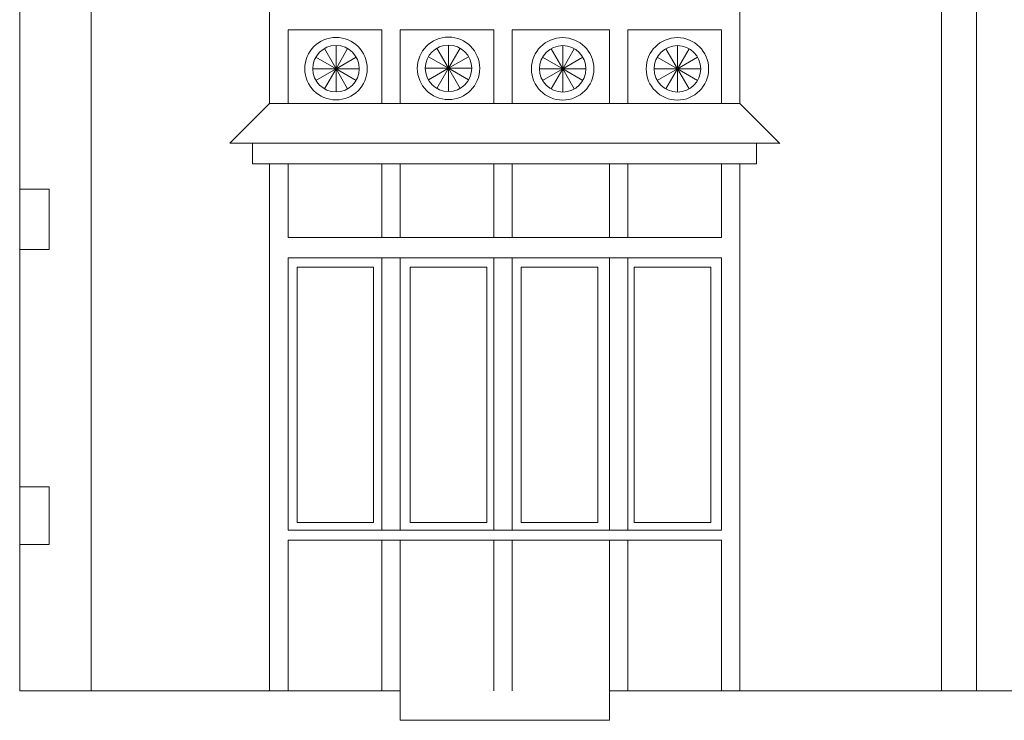
# Model space of a CAD drawing. Units: centimetres. Extents: x -61 to 61, y -26 to 26.
# Drawn here: x 9 to 19, y -24 to -16 of the extents above; entities that cross this region are included whole.
import ezdxf

# ---------------------------------------------------------------- set-up
doc = ezdxf.new("R2010")
doc.units = ezdxf.units.CM
doc.header["$MEASUREMENT"] = 0
doc.layers.add('layer 1', color=7, linetype='Continuous')

msp = doc.modelspace()

# ---------------------------------------------------------------- linework, layer by layer
at = {"layer": 'layer 1', "color": 177, "lineweight": 9}
for points in [[(18.9043, -11.72227), (18.9043, -11.72227), (18.9043, -23.33989), (18.9043, -23.33989)], [(11.68839, -12.74893), (11.68839, -12.74893), (11.68839, -17.3428), (11.68839, -17.3428)], [(16.48954, -12.74893), (16.48954, -12.74893), (16.48954, -17.3428), (16.48954, -17.3428)], [(9.8659, -14.61934), (9.8659, -14.61934), (9.8659, -23.33989), (9.8659, -23.33989)], [(18.54835, -14.61934), (18.54835, -14.61934), (18.54835, -23.33989), (18.54835, -23.33989)], [(11.8761, -16.59088), (11.8761, -16.59088), (11.8761, -17.3428), (11.8761, -17.3428)], [(11.8761, -16.59088), (11.8761, -16.59088), (12.83259, -16.59088), (12.83259, -16.59088)], [(12.83259, -16.59088), (12.83259, -16.59088), (12.83259, -17.3428), (12.83259, -17.3428)], [(13.0203, -16.59088), (13.0203, -16.59088), (13.0203, -17.3428), (13.0203, -17.3428)], [(13.0203, -16.59088), (13.0203, -16.59088), (13.97679, -16.59088), (13.97679, -16.59088)], [(13.97679, -16.59088), (13.97679, -16.59088), (13.97679, -17.3428), (13.97679, -17.3428)], [(14.1645, -16.59088), (14.1645, -16.59088), (14.1645, -17.3428), (14.1645, -17.3428)], [(14.1645, -16.59088), (14.1645, -16.59088), (15.15763, -16.59088), (15.15763, -16.59088)], [(15.15763, -16.59088), (15.15763, -16.59088), (15.15763, -17.3428), (15.15763, -17.3428)], [(15.34534, -16.59088), (15.34534, -16.59088), (15.34534, -17.3428), (15.34534, -17.3428)], [(15.34534, -16.59088), (15.34534, -16.59088), (16.30183, -16.59088), (16.30183, -16.59088)], [(16.30183, -16.59088), (16.30183, -16.59088), (16.30183, -17.3428), (16.30183, -17.3428)], [(12.3659, -16.98684), (12.3659, -16.98684), (12.24714, -16.78113), (12.24714, -16.78113)], [(12.3659, -16.98684), (12.3659, -16.98684), (12.3659, -16.74931), (12.3659, -16.74931)], [(12.3659, -16.98684), (12.3659, -16.98684), (12.48467, -16.78113), (12.48467, -16.78113)], [(13.51464, -16.98271), (13.51464, -16.98271), (13.39587, -16.777), (13.39587, -16.777)], [(13.51464, -16.98271), (13.51464, -16.98271), (13.51464, -16.74518), (13.51464, -16.74518)], [(13.51464, -16.98271), (13.51464, -16.98271), (13.6334, -16.777), (13.6334, -16.777)], [(14.68053, -16.98821), (14.68053, -16.98821), (14.56176, -16.7825), (14.56176, -16.7825)], [(14.68053, -16.98821), (14.68053, -16.98821), (14.68053, -16.75068), (14.68053, -16.75068)], [(14.68053, -16.98821), (14.68053, -16.98821), (14.7993, -16.7825), (14.7993, -16.7825)], [(15.85192, -16.98821), (15.85192, -16.98821), (15.73315, -16.78251), (15.73315, -16.78251)], [(15.85192, -16.98821), (15.85192, -16.98821), (15.73315, -16.78251), (15.73315, -16.78251)], [(15.85192, -16.98821), (15.85192, -16.98821), (15.85192, -16.75068), (15.85192, -16.75068)], [(15.85192, -16.98821), (15.85192, -16.98821), (15.85192, -16.75068), (15.85192, -16.75068)], [(15.85192, -16.98821), (15.85192, -16.98821), (15.97068, -16.78251), (15.97068, -16.78251)], [(15.85192, -16.98821), (15.85192, -16.98821), (15.97068, -16.78251), (15.97068, -16.78251)], [(12.3659, -16.98684), (12.3659, -16.98684), (12.16019, -16.86808), (12.16019, -16.86808)], [(12.3659, -16.98684), (12.3659, -16.98684), (12.57161, -16.86808), (12.57161, -16.86808)], [(13.51464, -16.98271), (13.51464, -16.98271), (13.30893, -16.86394), (13.30893, -16.86394)], [(13.51464, -16.98271), (13.51464, -16.98271), (13.72035, -16.86394), (13.72035, -16.86394)], [(14.68053, -16.98821), (14.68053, -16.98821), (14.47482, -16.86944), (14.47482, -16.86944)], [(14.68053, -16.98821), (14.68053, -16.98821), (14.88624, -16.86944), (14.88624, -16.86944)], [(15.85192, -16.98821), (15.85192, -16.98821), (15.64621, -16.86945), (15.64621, -16.86945)], [(15.85192, -16.98821), (15.85192, -16.98821), (15.64621, -16.86945), (15.64621, -16.86945)], [(15.85192, -16.98821), (15.85192, -16.98821), (16.05762, -16.86945), (16.05762, -16.86945)], [(15.85192, -16.98821), (15.85192, -16.98821), (16.05762, -16.86945), (16.05762, -16.86945)], [(12.3659, -16.98684), (12.3659, -16.98684), (12.12837, -16.98684), (12.12837, -16.98684)], [(12.3659, -16.98684), (12.3659, -16.98684), (12.16019, -17.10561), (12.16019, -17.10561)], [(12.3659, -16.98684), (12.3659, -16.98684), (12.24714, -17.19255), (12.24714, -17.19255)], [(12.3659, -16.98684), (12.3659, -16.98684), (12.3659, -17.22437), (12.3659, -17.22437)], [(12.3659, -16.98684), (12.3659, -16.98684), (12.48467, -17.19255), (12.48467, -17.19255)], [(12.3659, -16.98684), (12.3659, -16.98684), (12.57161, -17.10561), (12.57161, -17.10561)], [(12.3659, -16.98684), (12.3659, -16.98684), (12.60343, -16.98684), (12.60343, -16.98684)], [(13.51464, -16.98271), (13.51464, -16.98271), (13.27711, -16.98271), (13.27711, -16.98271)], [(13.51464, -16.98271), (13.51464, -16.98271), (13.30893, -17.10147), (13.30893, -17.10147)], [(13.51464, -16.98271), (13.51464, -16.98271), (13.39587, -17.18841), (13.39587, -17.18841)], [(13.51464, -16.98271), (13.51464, -16.98271), (13.51464, -17.22024), (13.51464, -17.22024)], [(13.51464, -16.98271), (13.51464, -16.98271), (13.6334, -17.18841), (13.6334, -17.18841)], [(13.51464, -16.98271), (13.51464, -16.98271), (13.72035, -17.10147), (13.72035, -17.10147)], [(13.51464, -16.98271), (13.51464, -16.98271), (13.75217, -16.98271), (13.75217, -16.98271)], [(14.68053, -16.98821), (14.68053, -16.98821), (14.443, -16.98821), (14.443, -16.98821)], [(14.68053, -16.98821), (14.68053, -16.98821), (14.47482, -17.10697), (14.47482, -17.10697)], [(14.68053, -16.98821), (14.68053, -16.98821), (14.56176, -17.19392), (14.56176, -17.19392)], [(14.68053, -16.98821), (14.68053, -16.98821), (14.68053, -17.22574), (14.68053, -17.22574)], [(14.68053, -16.98821), (14.68053, -16.98821), (14.7993, -17.19392), (14.7993, -17.19392)], [(14.68053, -16.98821), (14.68053, -16.98821), (14.88624, -17.10697), (14.88624, -17.10697)], [(14.68053, -16.98821), (14.68053, -16.98821), (14.91806, -16.98821), (14.91806, -16.98821)], [(15.85192, -16.98821), (15.85192, -16.98821), (15.61438, -16.98821), (15.61438, -16.98821)], [(15.85192, -16.98821), (15.85192, -16.98821), (15.61438, -16.98821), (15.61438, -16.98821)], [(15.85192, -16.98821), (15.85192, -16.98821), (15.64621, -17.10698), (15.64621, -17.10698)], [(15.85192, -16.98821), (15.85192, -16.98821), (15.64621, -17.10698), (15.64621, -17.10698)], [(15.85192, -16.98821), (15.85192, -16.98821), (15.73315, -17.19392), (15.73315, -17.19392)], [(15.85192, -16.98821), (15.85192, -16.98821), (15.73315, -17.19392), (15.73315, -17.19392)], [(15.85192, -16.98821), (15.85192, -16.98821), (15.85192, -17.22575), (15.85192, -17.22575)], [(15.85192, -16.98821), (15.85192, -16.98821), (15.97068, -17.19392), (15.97068, -17.19392)], [(15.85192, -16.98821), (15.85192, -16.98821), (16.05762, -17.10698), (16.05762, -17.10698)], [(15.85192, -16.98821), (15.85192, -16.98821), (16.08945, -16.98821), (16.08945, -16.98821)], [(15.85192, -16.98821), (15.85192, -16.98821), (15.85192, -17.22575), (15.85192, -17.22575)], [(15.85192, -16.98821), (15.85192, -16.98821), (15.97068, -17.19392), (15.97068, -17.19392)], [(15.85192, -16.98821), (15.85192, -16.98821), (16.05762, -17.10698), (16.05762, -17.10698)], [(15.85192, -16.98821), (15.85192, -16.98821), (16.08945, -16.98821), (16.08945, -16.98821)], [(16.48954, -17.3428), (16.48954, -17.3428), (16.89633, -17.74959), (16.89633, -17.74959)], [(16.48954, -17.3428), (16.48954, -17.3428), (16.89633, -17.74959), (16.89633, -17.74959)], [(11.68839, -22.5517), (11.68839, -22.5517), (11.68839, -17.95783), (11.68839, -17.95783)], [(11.8761, -18.70975), (11.8761, -18.70975), (11.8761, -17.95783), (11.8761, -17.95783)], [(12.83259, -18.70975), (12.83259, -18.70975), (12.83259, -17.95783), (12.83259, -17.95783)], [(13.0203, -18.70975), (13.0203, -18.70975), (13.0203, -17.95783), (13.0203, -17.95783)], [(13.97679, -18.70975), (13.97679, -18.70975), (13.97679, -17.95783), (13.97679, -17.95783)], [(14.1645, -18.70975), (14.1645, -18.70975), (14.1645, -17.95783), (14.1645, -17.95783)], [(15.15763, -18.70975), (15.15763, -18.70975), (15.15763, -17.95783), (15.15763, -17.95783)], [(15.34534, -18.70975), (15.34534, -18.70975), (15.34534, -17.95783), (15.34534, -17.95783)], [(16.30183, -18.70975), (16.30183, -18.70975), (16.30183, -17.95783), (16.30183, -17.95783)], [(16.48954, -22.5517), (16.48954, -22.5517), (16.48954, -17.95783), (16.48954, -17.95783)], [(11.8761, -18.70975), (11.8761, -18.70975), (16.30183, -18.70975), (16.30183, -18.70975)], [(11.8761, -20.68819), (11.8761, -20.68819), (11.8761, -18.91874), (11.8761, -18.91874)], [(11.8761, -18.91874), (11.8761, -18.91874), (16.30183, -18.91874), (16.30183, -18.91874)], [(12.83259, -20.68819), (12.83259, -20.68819), (12.83259, -18.91874), (12.83259, -18.91874)], [(13.0203, -20.68819), (13.0203, -20.68819), (13.0203, -18.91874), (13.0203, -18.91874)], [(13.97679, -20.68819), (13.97679, -20.68819), (13.97679, -18.91874), (13.97679, -18.91874)], [(14.1645, -20.68819), (14.1645, -20.68819), (14.1645, -18.91874), (14.1645, -18.91874)], [(15.15763, -20.68819), (15.15763, -20.68819), (15.15763, -18.91874), (15.15763, -18.91874)], [(15.34534, -20.68819), (15.34534, -20.68819), (15.34534, -18.91874), (15.34534, -18.91874)], [(16.30183, -20.68819), (16.30183, -20.68819), (16.30183, -18.91874), (16.30183, -18.91874)], [(11.8761, -20.68819), (11.8761, -20.68819), (11.8761, -20.80162), (11.8761, -20.80162)], [(12.83259, -20.68819), (12.83259, -20.68819), (12.83259, -20.80162), (12.83259, -20.80162)], [(13.0203, -20.68819), (13.0203, -20.68819), (13.0203, -20.80162), (13.0203, -20.80162)], [(13.97679, -20.68819), (13.97679, -20.68819), (13.97679, -20.80162), (13.97679, -20.80162)], [(14.1645, -20.68819), (14.1645, -20.68819), (14.1645, -20.80162), (14.1645, -20.80162)], [(15.15763, -20.68819), (15.15763, -20.68819), (15.15763, -20.80162), (15.15763, -20.80162)], [(15.15763, -20.68819), (15.15763, -20.68819), (15.15763, -20.80162), (15.15763, -20.80162)], [(15.34534, -20.68819), (15.34534, -20.68819), (15.34534, -20.80162), (15.34534, -20.80162)], [(15.34534, -20.68819), (15.34534, -20.68819), (15.34534, -20.80162), (15.34534, -20.80162)], [(16.30183, -20.68819), (16.30183, -20.68819), (16.30183, -20.80162), (16.30183, -20.80162)], [(16.30183, -20.68819), (16.30183, -20.68819), (16.30183, -20.80162), (16.30183, -20.80162)], [(11.8761, -21.7001), (11.8761, -21.7001), (11.8761, -20.80162), (11.8761, -20.80162)], [(12.83259, -21.7001), (12.83259, -21.7001), (12.83259, -20.80162), (12.83259, -20.80162)], [(13.0203, -21.7001), (13.0203, -21.7001), (13.0203, -20.80162), (13.0203, -20.80162)], [(13.97679, -21.7001), (13.97679, -21.7001), (13.97679, -20.80162), (13.97679, -20.80162)], [(14.1645, -21.7001), (14.1645, -21.7001), (14.1645, -20.80162), (14.1645, -20.80162)], [(15.15763, -21.7001), (15.15763, -21.7001), (15.15763, -20.80162), (15.15763, -20.80162)], [(15.34534, -21.7001), (15.34534, -21.7001), (15.34534, -20.80162), (15.34534, -20.80162)], [(16.30183, -21.7001), (16.30183, -21.7001), (16.30183, -20.80162), (16.30183, -20.80162)], [(11.8761, -21.7001), (11.8761, -21.7001), (16.30183, -21.7001), (16.30183, -21.7001)], [(11.8761, -22.5517), (11.8761, -22.5517), (11.8761, -21.79909), (11.8761, -21.79909)], [(11.8761, -21.79909), (11.8761, -21.79909), (16.30183, -21.79909), (16.30183, -21.79909)], [(12.83259, -23.33989), (12.83259, -23.33989), (12.83259, -21.79909), (12.83259, -21.79909)], [(13.0203, -23.33989), (13.0203, -23.33989), (13.0203, -21.79909), (13.0203, -21.79909)], [(13.97679, -23.20555), (13.97679, -23.20555), (13.97679, -21.79909), (13.97679, -21.79909)], [(14.1645, -23.25135), (14.1645, -23.25135), (14.1645, -21.79909), (14.1645, -21.79909)], [(15.15763, -23.33989), (15.15763, -23.33989), (15.15763, -21.79909), (15.15763, -21.79909)], [(15.34534, -23.33989), (15.34534, -23.33989), (15.34534, -21.79909), (15.34534, -21.79909)], [(16.30183, -22.5517), (16.30183, -22.5517), (16.30183, -21.79909), (16.30183, -21.79909)], [(11.68839, -22.5517), (11.68839, -22.5517), (11.68839, -23.33989), (11.68839, -23.33989)], [(11.8761, -22.5517), (11.8761, -22.5517), (11.8761, -23.33989), (11.8761, -23.33989)], [(16.30183, -22.5517), (16.30183, -22.5517), (16.30183, -23.33989), (16.30183, -23.33989)], [(16.48954, -22.5517), (16.48954, -22.5517), (16.48954, -23.33989), (16.48954, -23.33989)], [(13.97679, -23.20555), (13.97679, -23.20555), (13.97679, -23.33989), (13.97679, -23.33989)], [(14.1645, -23.25135), (14.1645, -23.25135), (14.1645, -23.33989), (14.1645, -23.33989)]]:
    msp.add_open_spline(points, degree=3, dxfattribs=at)
at = {"layer": 'layer 1', "color": 250, "lineweight": 9}
for points in [[(9.13604, -12.52503), (9.13604, -12.52503), (9.13604, -23.33989), (9.13604, -23.33989)], [(9.13604, -23.33989), (9.13604, -23.33989), (13.02031, -23.33989), (13.02031, -23.33989)], [(13.02031, -23.33989), (13.02031, -23.33989), (13.02031, -23.63989), (13.02031, -23.63989)], [(15.15763, -23.33989), (15.15763, -23.33989), (19.45471, -23.33989), (19.45471, -23.33989)], [(15.15763, -23.33989), (15.15763, -23.33989), (15.15763, -23.63989), (15.15763, -23.63989)], [(13.02031, -23.63989), (13.02031, -23.63989), (15.15763, -23.63989), (15.15763, -23.63989)]]:
    msp.add_open_spline(points, degree=3, dxfattribs=at)
at = {"layer": 'layer 1', "color": 177, "lineweight": 9}
for points, knots in [([(12.3659, -17.30581), (12.54206, -17.30581), (12.68487, -17.163), (12.68487, -16.98684), (12.68487, -16.98684), (12.68487, -16.81068), (12.54206, -16.66787), (12.3659, -16.66787), (12.3659, -16.66787), (12.18974, -16.66787), (12.04693, -16.81068), (12.04693, -16.98684), (12.04693, -16.98684), (12.04693, -17.163), (12.18974, -17.30581), (12.3659, -17.30581)], [0, 0, 0, 0, 0.2, 0.2, 0.2, 0.2, 0.4, 0.4, 0.4, 0.4, 0.6, 0.6, 0.6, 0.6, 1, 1, 1, 1]), ([(13.51464, -17.30167), (13.6908, -17.30167), (13.83361, -17.15887), (13.83361, -16.98271), (13.83361, -16.98271), (13.83361, -16.80654), (13.6908, -16.66374), (13.51464, -16.66374), (13.51464, -16.66374), (13.33848, -16.66374), (13.19567, -16.80654), (13.19567, -16.98271), (13.19567, -16.98271), (13.19567, -17.15887), (13.33848, -17.30167), (13.51464, -17.30167)], [0, 0, 0, 0, 0.2, 0.2, 0.2, 0.2, 0.4, 0.4, 0.4, 0.4, 0.6, 0.6, 0.6, 0.6, 1, 1, 1, 1]), ([(14.68053, -17.30718), (14.85669, -17.30718), (14.9995, -17.16437), (14.9995, -16.98821), (14.9995, -16.98821), (14.9995, -16.81205), (14.85669, -16.66924), (14.68053, -16.66924), (14.68053, -16.66924), (14.50437, -16.66924), (14.36156, -16.81205), (14.36156, -16.98821), (14.36156, -16.98821), (14.36156, -17.16437), (14.50437, -17.30718), (14.68053, -17.30718)], [0, 0, 0, 0, 0.2, 0.2, 0.2, 0.2, 0.4, 0.4, 0.4, 0.4, 0.6, 0.6, 0.6, 0.6, 1, 1, 1, 1]), ([(15.85192, -17.30718), (16.02808, -17.30718), (16.17088, -17.16438), (16.17088, -16.98821), (16.17088, -16.98821), (16.17088, -16.81205), (16.02808, -16.66925), (15.85192, -16.66925), (15.85192, -16.66925), (15.67575, -16.66925), (15.53295, -16.81205), (15.53295, -16.98821), (15.53295, -16.98821), (15.53295, -17.16438), (15.67575, -17.30718), (15.85192, -17.30718)], [0, 0, 0, 0, 0.2, 0.2, 0.2, 0.2, 0.4, 0.4, 0.4, 0.4, 0.6, 0.6, 0.6, 0.6, 1, 1, 1, 1]), ([(15.85192, -17.30718), (16.02808, -17.30718), (16.17088, -17.16438), (16.17088, -16.98821), (16.17088, -16.98821), (16.17088, -16.81205), (16.02808, -16.66925), (15.85192, -16.66925), (15.85192, -16.66925), (15.67575, -16.66925), (15.53295, -16.81205), (15.53295, -16.98821), (15.53295, -16.98821), (15.53295, -17.16438), (15.67575, -17.30718), (15.85192, -17.30718)], [0, 0, 0, 0, 0.2, 0.2, 0.2, 0.2, 0.4, 0.4, 0.4, 0.4, 0.6, 0.6, 0.6, 0.6, 1, 1, 1, 1]), ([(12.3659, -17.22437), (12.49709, -17.22437), (12.60343, -17.11802), (12.60343, -16.98684), (12.60343, -16.98684), (12.60343, -16.85566), (12.49709, -16.74931), (12.3659, -16.74931), (12.3659, -16.74931), (12.23472, -16.74931), (12.12837, -16.85566), (12.12837, -16.98684), (12.12837, -16.98684), (12.12837, -17.11802), (12.23472, -17.22437), (12.3659, -17.22437)], [0, 0, 0, 0, 0.2, 0.2, 0.2, 0.2, 0.4, 0.4, 0.4, 0.4, 0.6, 0.6, 0.6, 0.6, 1, 1, 1, 1]), ([(13.51464, -17.22024), (13.64582, -17.22024), (13.75217, -17.11389), (13.75217, -16.98271), (13.75217, -16.98271), (13.75217, -16.85152), (13.64582, -16.74518), (13.51464, -16.74518), (13.51464, -16.74518), (13.38345, -16.74518), (13.27711, -16.85152), (13.27711, -16.98271), (13.27711, -16.98271), (13.27711, -17.11389), (13.38345, -17.22024), (13.51464, -17.22024)], [0, 0, 0, 0, 0.2, 0.2, 0.2, 0.2, 0.4, 0.4, 0.4, 0.4, 0.6, 0.6, 0.6, 0.6, 1, 1, 1, 1]), ([(14.68053, -17.22574), (14.81171, -17.22574), (14.91806, -17.11939), (14.91806, -16.98821), (14.91806, -16.98821), (14.91806, -16.85703), (14.81171, -16.75068), (14.68053, -16.75068), (14.68053, -16.75068), (14.54935, -16.75068), (14.443, -16.85703), (14.443, -16.98821), (14.443, -16.98821), (14.443, -17.11939), (14.54935, -17.22574), (14.68053, -17.22574)], [0, 0, 0, 0, 0.2, 0.2, 0.2, 0.2, 0.4, 0.4, 0.4, 0.4, 0.6, 0.6, 0.6, 0.6, 1, 1, 1, 1]), ([(15.85192, -17.22575), (15.9831, -17.22575), (16.08945, -17.1194), (16.08945, -16.98821), (16.08945, -16.98821), (16.08945, -16.85703), (15.9831, -16.75068), (15.85192, -16.75068), (15.85192, -16.75068), (15.72073, -16.75068), (15.61438, -16.85703), (15.61438, -16.98821), (15.61438, -16.98821), (15.61438, -17.1194), (15.72073, -17.22575), (15.85192, -17.22575)], [0, 0, 0, 0, 0.2, 0.2, 0.2, 0.2, 0.4, 0.4, 0.4, 0.4, 0.6, 0.6, 0.6, 0.6, 1, 1, 1, 1]), ([(15.85192, -17.22575), (15.9831, -17.22575), (16.08945, -17.1194), (16.08945, -16.98821), (16.08945, -16.98821), (16.08945, -16.85703), (15.9831, -16.75068), (15.85192, -16.75068), (15.85192, -16.75068), (15.72073, -16.75068), (15.61438, -16.85703), (15.61438, -16.98821), (15.61438, -16.98821), (15.61438, -17.1194), (15.72073, -17.22575), (15.85192, -17.22575)], [0, 0, 0, 0, 0.2, 0.2, 0.2, 0.2, 0.4, 0.4, 0.4, 0.4, 0.6, 0.6, 0.6, 0.6, 1, 1, 1, 1]), ([(11.68839, -17.3428), (11.68839, -17.3428), (11.28322, -17.74797), (11.28322, -17.74797), (11.28322, -17.74797), (11.28322, -17.74797), (16.89471, -17.74797), (16.89471, -17.74797)], [0, 0, 0, 0, 0.33333333, 0.33333333, 0.33333333, 0.33333333, 1, 1, 1, 1]), ([(11.68839, -17.3428), (11.68839, -17.3428), (15.34534, -17.3428), (15.34534, -17.3428), (15.34534, -17.3428), (15.34534, -17.3428), (16.48954, -17.3428), (16.48954, -17.3428)], [0, 0, 0, 0, 0.33333333, 0.33333333, 0.33333333, 0.33333333, 1, 1, 1, 1]), ([(11.51239, -17.74797), (11.51239, -17.74797), (11.51239, -17.95783), (11.51239, -17.95783), (11.51239, -17.95783), (11.51239, -17.95783), (16.65992, -17.95783), (16.65992, -17.95783), (16.65992, -17.95783), (16.65992, -17.95783), (16.65992, -17.74797), (16.65992, -17.74797)], [0, 0, 0, 0, 0.25, 0.25, 0.25, 0.25, 0.5, 0.5, 0.5, 0.5, 1, 1, 1, 1])]:
    msp.add_open_spline(points, degree=3, knots=knots, dxfattribs=at)
at = {"layer": 'layer 1', "lineweight": 9}
for points in [[(9.43604, -18.21639), (9.43604, -18.21639), (9.13604, -18.21639), (9.13604, -18.21639)], [(9.43604, -18.21639), (9.43604, -18.21639), (9.43604, -18.83446), (9.43604, -18.83446)], [(9.43604, -18.83446), (9.43604, -18.83446), (9.13604, -18.83446), (9.13604, -18.83446)], [(9.43604, -21.25644), (9.43604, -21.25644), (9.13604, -21.25644), (9.13604, -21.25644)], [(9.43604, -21.25644), (9.43604, -21.25644), (9.43604, -21.84589), (9.43604, -21.84589)], [(9.43604, -21.84589), (9.43604, -21.84589), (9.13604, -21.84589), (9.13604, -21.84589)]]:
    msp.add_open_spline(points, degree=3, dxfattribs=at)
at = {"layer": 'layer 1', "color": 242, "lineweight": 9}
for points in [[(11.96894, -19.01366), (11.96894, -19.01366), (12.74987, -19.01366), (12.74987, -19.01366), (12.74987, -19.01366), (12.74987, -19.01366), (12.74987, -21.62042), (12.74987, -21.62042), (12.74987, -21.62042), (12.74987, -21.62042), (11.96894, -21.62042), (11.96894, -21.62042), (11.96894, -21.62042), (11.96894, -21.62042), (11.96894, -19.01366), (11.96894, -19.01366)], [(13.12384, -19.01366), (13.12384, -19.01366), (13.90477, -19.01366), (13.90477, -19.01366), (13.90477, -19.01366), (13.90477, -19.01366), (13.90477, -21.62042), (13.90477, -21.62042), (13.90477, -21.62042), (13.90477, -21.62042), (13.12384, -21.62042), (13.12384, -21.62042), (13.12384, -21.62042), (13.12384, -21.62042), (13.12384, -19.01366), (13.12384, -19.01366)], [(14.25674, -19.01366), (14.25674, -19.01366), (15.03767, -19.01366), (15.03767, -19.01366), (15.03767, -19.01366), (15.03767, -19.01366), (15.03767, -21.62042), (15.03767, -21.62042), (15.03767, -21.62042), (15.03767, -21.62042), (14.25674, -21.62042), (14.25674, -21.62042), (14.25674, -21.62042), (14.25674, -21.62042), (14.25674, -19.01366), (14.25674, -19.01366)], [(15.41163, -19.01366), (15.41163, -19.01366), (16.19256, -19.01366), (16.19256, -19.01366), (16.19256, -19.01366), (16.19256, -19.01366), (16.19256, -21.62042), (16.19256, -21.62042), (16.19256, -21.62042), (16.19256, -21.62042), (15.41163, -21.62042), (15.41163, -21.62042), (15.41163, -21.62042), (15.41163, -21.62042), (15.41163, -19.01366), (15.41163, -19.01366)], [(15.41163, -19.01366), (15.41163, -19.01366), (16.19256, -19.01366), (16.19256, -19.01366), (16.19256, -19.01366), (16.19256, -19.01366), (16.19256, -21.62042), (16.19256, -21.62042), (16.19256, -21.62042), (16.19256, -21.62042), (15.41163, -21.62042), (15.41163, -21.62042), (15.41163, -21.62042), (15.41163, -21.62042), (15.41163, -19.01366), (15.41163, -19.01366)]]:
    msp.add_open_spline(points, degree=3, knots=[0, 0, 0, 0, 0.2, 0.2, 0.2, 0.2, 0.4, 0.4, 0.4, 0.4, 0.6, 0.6, 0.6, 0.6, 1, 1, 1, 1], dxfattribs=at)

doc.saveas('drawing.dxf')
